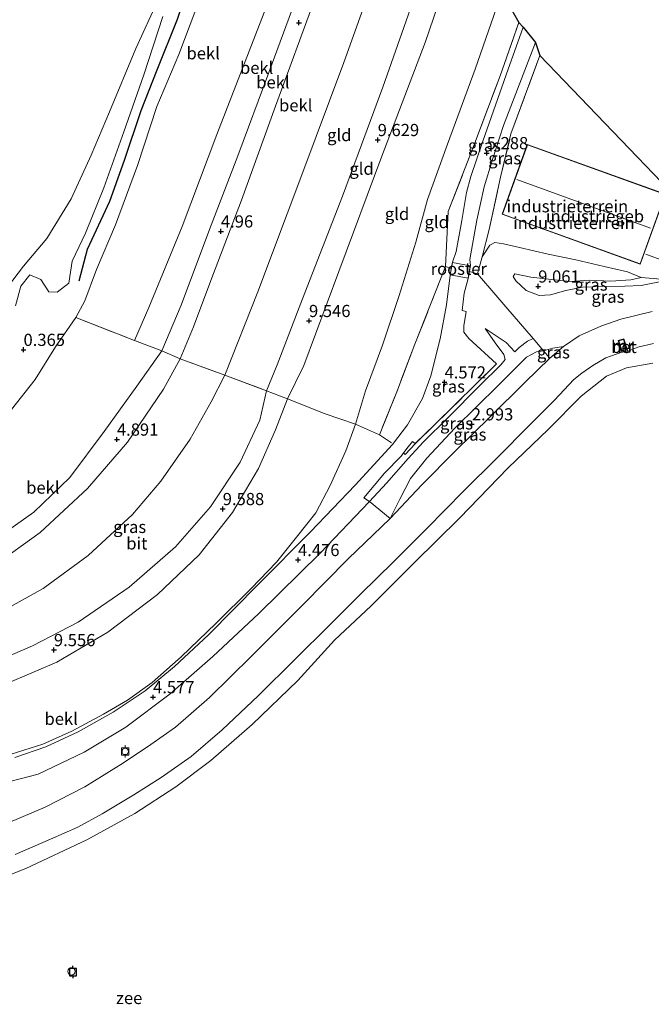
# Model space of a CAD drawing. Units: metres. Extents: x 156008 to 160006, y 575000 to 577773.
# Drawn here: x 157322 to 157452, y 577464 to 577666 of the extents above; entities that cross this region are included whole.
import ezdxf
from ezdxf.enums import TextEntityAlignment as Align

# ---------------------------------------------------------------- set-up
doc = ezdxf.new("R2010")
doc.units = ezdxf.units.M
doc.linetypes.add('IE-TERREINAFSCHEIDING', pattern=[10, 8, -2])
doc.layers.get('0').update_dxf_attribs({"lineweight": 25})
for name, color, linetype in [('B-ME-GW-HOOGTEPUNT-S-B1', 10, 'Continuous'), ('B-ME-KG-KADASTRAAL-OPNAMEDTMGRENS-L-B1', 10, 'Continuous'), ('B-ME-OG-BREUK-L-B1', 10, 'Continuous'), ('B-ME-VV-AFMEERCONSTRUCTIE-S-B1', 10, 'Continuous')]:
    doc.layers.add(name, color=color, linetype=linetype)
for name, color, linetype, lineweight in [('B-ME-GW-KRUINLIJN-L-B1', 93, 'Continuous', 18), ('B-ME-GW-TEENLIJN-L-B1', 93, 'Continuous', 18), ('B-ME-IE-GRASLAND-GV-B6', 93, 'Continuous', 18), ('B-ME-IE-GRONDWERKLIJN-GROND_INGERICHT-GV-B6', 253, 'Continuous', 18), ('B-ME-IE-GRONDWERKLIJN-GROND_NIETINGERICHT-GV-B6', 253, 'Continuous', 18), ('B-ME-IE-INRICHTINGSELEMENT-GV-B6', 253, 'Continuous', 18), ('B-ME-IE-TERREINAFSCHEIDING-DOORGANG-L-B1', 8, 'IE-TERREINAFSCHEIDING-KUNSTMATIG-OPEN', 18), ('B-ME-IE-TERREINAFSCHEIDING-RASTERHEKWERK-L-B1', 8, 'IE-TERREINAFSCHEIDING', 18), ('B-ME-KG-KADASTRAAL-DAKRAND-L-B1', 13, 'Continuous', 18), ('B-ME-KG-KADASTRAAL-NOKLIJN-L-B1', 13, 'Continuous', 18), ('B-ME-MW-MUUR-GV-B6', 8, 'IE-TERREINAFSCHEIDING-KUNSTMATIG', 18), ('B-ME-MW-MUUR-L-B1', 8, 'IE-TERREINAFSCHEIDING-KUNSTMATIG', 18), ('B-ME-OB-BEKLEDING-GV-B6', 253, 'Continuous', 18), ('B-ME-OB-WATERLIJN-L-B1', 133, 'OB-WATERLIJN', 18), ('B-ME-OG-BEBOUWING-GV-B6', 173, 'Continuous', 18), ('B-ME-OG-WATER-GV-B6', 153, 'Continuous', 18), ('B-ME-VH-VERH_SOORT-BETON-OVERIG-GV-B6', 8, 'IE-TERREINAFSCHEIDING-NATUURLIJK-HOUTWAL', 18), ('B-ME-VH-VERH_SOORT-BITUMEN-GV-B6', 8, 'IE-TERREINAFSCHEIDING-NATUURLIJK-HOUTWAL', 18), ('B-ME-VV-BOLDER-S-B1', 213, 'Continuous', 18), ('B-ME-VV-SCHEEPVAARTTEKENS-S-B1', 13, 'Continuous', 18)]:
    doc.layers.add(name, color=color, linetype=linetype, lineweight=lineweight)
doc.styles.add('NLCS-ISO', font='NLCS-ISO.TTF')
doc.linetypes.add('IE-TERREINAFSCHEIDING-KUNSTMATIG', pattern='A,4,[82,NLCS.SHX,S=0.75,R=90,X=0,Y=0],4,-2', length=10)
doc.linetypes.add('IE-TERREINAFSCHEIDING-KUNSTMATIG-OPEN', pattern='A,7,-1.5,[67,NLCS.SHX,S=0.75,R=0,X=0,Y=0],-1.5', length=10)
doc.linetypes.add('IE-TERREINAFSCHEIDING-NATUURLIJK-HOUTWAL', pattern='A,7,-1.5,[67,NLCS.SHX,S=0.75,R=45,X=0,Y=0],-1.5,7,-1.5,[70,NLCS.SHX,S=0.75,R=0,X=0,Y=0],-1.5', length=20)
doc.linetypes.add('OB-WATERLIJN', pattern='A,10,[32,NLCS.SHX,S=2,R=0,X=0,Y=0],-12', length=22)

# ---------------------------------------------------------------- blocks, each defined once
blk = doc.blocks.new('hoogtepunt')
for p, q in [((-0.5, 0), (0.5, 0)), ((0, 0.5), (0, -0.5))]:
    blk.add_line(p, q)
blk = doc.blocks.new('dtb')
blk.add_circle((0, 0), 0.75)
blk = doc.blocks.new('meerpaal')
for p, q in [((-0.75, 0), (-1.25, 0)), ((0.75, 0.75), (-0.75, 0.75)), ((-0.75, 0.75), (-0.75, -0.75)), ((0.75, -0.75), (0.75, 0.75)), ((0.75, 0), (1.25, 0)), ((-0.75, -0.75), (0.75, -0.75))]:
    blk.add_line(p, q)
blk = doc.blocks.new('bolder')
for p, q in [((-0.75, 0), (-1.25, 0)), ((-0.75, 0.75), (-0.75, -0.75)), ((0.75, 0.75), (-0.75, 0.75)), ((0.75, -0.75), (0.75, 0.75)), ((0.75, 0), (1.25, 0)), ((-0.75, -0.75), (0.75, -0.75))]:
    blk.add_line(p, q)
blk.add_circle((0, 0), 0.673)

msp = doc.modelspace()

# ---------------------------------------------------------------- linework, layer by layer
at = {"layer": 'B-ME-GW-KRUINLIJN-L-B1'}
for points in [[(157283.868, 577544.931, 5.002), (157296.546, 577550.088, 4.965), (157308.21, 577554.986, 4.9), (157317.231, 577559.908, 4.831), (157324.835, 577565.236, 4.748), (157332.205, 577572.411, 4.743), (157339.255, 577581.851, 4.706), (157345.995, 577591.136, 4.683), (157351.099, 577598.376, 4.683), (157355.099, 577607.778, 4.748), (157360.932, 577623.293, 4.78), (157366.728, 577638.414, 4.771), (157373.071, 577655.543, 4.771), (157379.603, 577673.201, 4.766), (157385.257, 577688.32, 4.748), (157389.652, 577700.943, 4.706), (157393.218, 577710.147, 4.706)], [(157407.734, 577684.495, 9.389), (157403.88, 577673.594, 9.422), (157396.524, 577652.487, 9.435), (157388.263, 577630.164, 9.417), (157380.013, 577609.088, 9.302), (157374.822, 577595.484, 9.214), (157372.628, 577590.196, 9.214), (157371.265, 577584.131, 9.463), (157367.221, 577575.521, 9.375), (157361.11, 577566.377, 9.426), (157353.956, 577558.169, 9.362), (157344.409, 577549.863, 9.366), (157333.938, 577542.688, 9.269), (157324.588, 577537.847, 9.26), (157313.726, 577533.177, 9.362), (157301.824, 577528.602, 9.343), (157284.793, 577522.474, 9.385), (157268.428, 577516.921, 9.389), (157250.179, 577511.038, 9.422), (157229.738, 577503.731, 9.389), (157209.383, 577496.877, 9.394), (157192.627, 577491.249, 9.338)], [(157412.169, 577682.184, 9.454), (157405.207, 577661.688, 9.454), (157396.3, 577638.38, 9.477), (157387.504, 577614.695, 9.477), (157380.303, 577595.342, 9.399), (157376.941, 577588.564, 9.422), (157374.46, 577582.187, 9.514), (157370.969, 577574.236, 9.505), (157365.607, 577565.213, 9.495), (157358.813, 577556.507, 9.495), (157350.262, 577548.343, 9.495), (157340.027, 577540.614, 9.495), (157329.579, 577534.437, 9.495), (157319.283, 577530.064, 9.495), (157306.016, 577525.42, 9.495), (157287.514, 577519.241, 9.523), (157267.741, 577513.022, 9.472), (157246.158, 577505.632, 9.477), (157222.232, 577497.631, 9.477), (157199.171, 577489.888, 9.477), (157182.976, 577484.689, 9.537), (157173.389, 577480.654, 9.158), (157159.982, 577474.439, 8.378), (157147.436, 577468.433, 7.87)], [(157463.271, 577614.349, 5.002), (157458.438, 577613.656, 5.002), (157455.261, 577612.968, 5.005), (157452.662, 577612.405, 5.007), (157449.567, 577611.78, 5.034), (157446.229, 577611.658, 5.565), (157441.548, 577611.615, 6.651), (157437.536, 577611.427, 7.879), (157434.085, 577610.764, 8.489), (157430.937, 577609.87, 8.886), (157428.614, 577609.761, 8.937), (157425.982, 577610.76, 9.02), (157423.841, 577612.751, 9.001), (157423.31, 577613.622, 8.927), (157423.606, 577614.224, 8.918), (157426.937, 577613.538, 9.011), (157430.555, 577613.086, 8.987), (157434.936, 577612.639, 8.512), (157439.007, 577612.888, 7.708), (157443.353, 577612.661, 6.614), (157447.448, 577612.979, 5.441), (157449.58, 577613.446, 5.122)], [(157417.522, 577602.979, 4.637), (157419.571, 577600.06, 4.572), (157421.389, 577597.613, 4.471), (157421.64, 577596.6, 4.476), (157420.773, 577595.48, 4.485), (157416.456, 577591.256, 4.499), (157409.831, 577584.658, 4.499), (157404.9, 577579.718, 4.489), (157401.731, 577576.31, 4.499), (157397.251, 577571.232, 4.499), (157393.782, 577567.453, 4.462)], [(157427.397, 577600.909, 4.18), (157426.251, 577600.347, 4.074), (157424.505, 577599.051, 4.064), (157423.622, 577598.178, 4.06)], [(157393.782, 577567.453, 4.462), (157383.651, 577556.877, 4.439), (157371.035, 577544.457, 4.443), (157361.609, 577535.644, 4.457), (157352.866, 577527.952, 4.466), (157343.743, 577521.127, 4.526), (157335.171, 577516.015, 4.471), (157325.751, 577511.448, 4.582), (157316.164, 577508.989, 4.771), (157305.614, 577507.22, 5.182), (157291.327, 577505.305, 5.958), (157278.538, 577503.862, 6.743), (157268.957, 577503.006, 7.343), (157263.887, 577502.144, 7.616), (157260.752, 577501.449, 7.657), (157246.768, 577497.195, 7.778), (157228.933, 577491.186, 7.676), (157209.507, 577484.924, 7.676), (157191.31, 577478.798, 7.681), (157172.304, 577472.432, 7.717), (157158.409, 577468.105, 7.713), (157147.374, 577464.541, 7.782)]]:
    msp.add_polyline3d(points, dxfattribs=at)
at = {"layer": 'B-ME-GW-TEENLIJN-L-B1'}
for points in [[(157395.568, 577706.166, 4.979), (157389.173, 577689.435, 4.979), (157382.621, 577670.851, 4.979), (157374.485, 577648.592, 5.067), (157367.515, 577629.323, 5.057), (157361.185, 577612.84, 5.057), (157357.599, 577603.288, 5.048), (157354.872, 577596.754, 5.117), (157351.481, 577590.522, 5.122), (157344.07, 577579.607, 5.03), (157335.882, 577570.116, 4.97), (157326.163, 577561.116, 4.96), (157316.544, 577554.225, 4.993), (157305.618, 577549.336, 5.016), (157295.295, 577546.606, 5.016), (157283.868, 577544.931, 5.002)], [(157420.932, 577671.999, 5.658), (157415.46, 577656.228, 5.658), (157409.785, 577640.794, 5.658), (157405.706, 577629.442, 5.658), (157403.264, 577620.697, 5.455), (157399.878, 577609.734, 5.261), (157396.42, 577599.572, 5.044), (157392.94, 577590.149, 4.91), (157390.897, 577583.316, 4.799), (157388.891, 577577.867, 4.974), (157385.685, 577570.705, 4.753), (157382.72, 577565.119, 4.753), (157378.798, 577560.124, 4.702), (157374.641, 577554.98, 4.743), (157369.442, 577549.609, 4.669), (157362.185, 577542.413, 4.637), (157355.059, 577535.578, 4.628), (157349.142, 577530.309, 4.628), (157344.037, 577526.698, 4.633), (157339.124, 577523.766, 4.619), (157332.624, 577520.327, 4.605), (157326.654, 577517.61, 4.605), (157320.196, 577515.572, 4.637)], [(157424.616, 577619.593, 5.238), (157421.282, 577620.346, 5.238), (157419.518, 577620.601, 5.238), (157418.512, 577620.114, 5.238), (157416.902, 577617.667, 5.095)], [(157449.58, 577613.446, 5.122), (157446.782, 577614.593, 5.113), (157441.954, 577615.709, 5.127), (157436.187, 577617.057, 5.191), (157430.479, 577618.201, 5.205), (157424.616, 577619.593, 5.238)], [(157423.622, 577598.178, 4.06), (157421.878, 577600.065, 4.226), (157417.522, 577602.979, 4.637)], [(157433.593, 577599.274, 2.845), (157431.448, 577598.964, 2.984), (157429.518, 577598.396, 3.306), (157428.104, 577598.155, 3.215), (157426.05, 577597.097, 3.164), (157420.233, 577591.242, 3.136), (157411.301, 577582.535, 3.141), (157405.555, 577576.365, 3.132), (157402.188, 577572.197, 3.127), (157399.981, 577567.965, 3.085), (157398.015, 577563.997, 2.919)]]:
    msp.add_polyline3d(points, dxfattribs=at)
at = {"layer": 'B-ME-IE-GRASLAND-GV-B6'}
for points in [[(157424.46, 577665.823, 5.45), (157425.356, 577664.808, 5.441), (157421.85, 577655.023, 5.431), (157417.021, 577641.416, 5.395), (157414.569, 577634.189, 5.288), (157413.692, 577630.861, 5.177), (157412.753, 577625.177, 5.099), (157411.572, 577618.77, 5.048), (157410.799, 577616.582, 5.048), (157410.56, 577615.276, 5.048), (157409.414, 577615.67, 5.182), (157409.733, 577622.766, 5.27), (157409.963, 577627.006, 5.321), (157415.329, 577640.864, 5.473), (157420.608, 577654.872, 5.482), (157424.46, 577665.823, 5.45)], [(157427.839, 577661.658, 5.385), (157428.762, 577659, 5.168), (157422.834, 577642.968, 5.381), (157420.708, 577634.072, 5.196), (157418.374, 577623.286, 5.122), (157416.902, 577617.667, 5.095), (157415.96, 577614.184, 5.076), (157414.322, 577614.698, 5.048), (157414.541, 577615.897, 5.048), (157414.367, 577617.151, 5.127), (157415.824, 577625.234, 5.238), (157417.356, 577632.036, 5.344), (157419.033, 577637.644, 5.385), (157421.307, 577644.654, 5.385), (157427.839, 577661.658, 5.385)], [(157451.865, 577606.436, 2.873), (157445.4, 577604.897, 2.855), (157441.261, 577603.44, 2.836), (157436.861, 577601.448, 2.85), (157433.593, 577599.274, 2.845), (157431.448, 577598.964, 2.984), (157429.518, 577598.396, 3.306), (157427.397, 577600.909, 4.18), (157421.778, 577607.41, 4.577), (157419.699, 577609.808, 4.933), (157415.96, 577614.184, 5.076), (157416.902, 577617.667, 5.095), (157418.512, 577620.114, 5.238), (157419.518, 577620.601, 5.238), (157421.282, 577620.346, 5.238), (157424.616, 577619.593, 5.238), (157430.479, 577618.201, 5.205), (157436.187, 577617.057, 5.191), (157441.954, 577615.709, 5.127), (157446.782, 577614.593, 5.113), (157449.58, 577613.446, 5.122), (157447.448, 577612.979, 5.441), (157443.353, 577612.661, 6.614), (157439.007, 577612.888, 7.708), (157434.936, 577612.639, 8.512), (157430.555, 577613.086, 8.987), (157426.937, 577613.538, 9.011), (157423.606, 577614.224, 8.918), (157423.31, 577613.622, 8.927), (157423.841, 577612.751, 9.001), (157425.982, 577610.76, 9.02), (157428.614, 577609.761, 8.937), (157430.937, 577609.87, 8.886), (157434.085, 577610.764, 8.489), (157437.536, 577611.427, 7.879), (157441.548, 577611.615, 6.651), (157446.229, 577611.658, 5.565), (157449.567, 577611.78, 5.034), (157452.662, 577612.405, 5.007)], [(157320.196, 577515.572, 4.637), (157326.654, 577517.61, 4.605), (157332.624, 577520.327, 4.605), (157339.124, 577523.766, 4.619), (157344.037, 577526.698, 4.633), (157349.142, 577530.309, 4.628), (157355.059, 577535.578, 4.628), (157362.185, 577542.413, 4.637), (157369.442, 577549.609, 4.669), (157374.641, 577554.98, 4.743), (157378.798, 577560.124, 4.702), (157382.72, 577565.119, 4.753), (157385.685, 577570.705, 4.753), (157388.891, 577577.867, 4.974), (157390.897, 577583.316, 4.799), (157395.82, 577581.112, 4.628), (157399.37, 577589.988, 4.817), (157403.103, 577599.722, 4.974), (157409.414, 577615.67, 5.182), (157410.56, 577615.276, 5.048), (157410.313, 577613.93, 5.048), (157409.602, 577607.862, 4.845), (157408.268, 577600.868, 4.739), (157406.379, 577593.281, 4.609), (157404.633, 577588.608, 4.522), (157401.567, 577583.189, 4.503), (157398.481, 577579.131, 4.54), (157390.812, 577570.789, 4.54), (157381.633, 577561.258, 4.582), (157371.055, 577550.549, 4.54), (157360.739, 577540.054, 4.572), (157353.755, 577533.57, 4.605), (157347.732, 577528.579, 4.554), (157341.154, 577524.194, 4.485), (157333.931, 577520.188, 4.526), (157327.305, 577517.115, 4.619), (157320.897, 577514.884, 4.748)], [(157427.397, 577600.909, 4.18), (157426.251, 577600.347, 4.074), (157424.505, 577599.051, 4.064), (157423.622, 577598.178, 4.06), (157421.878, 577600.065, 4.226), (157417.522, 577602.979, 4.637), (157419.571, 577600.06, 4.572), (157421.389, 577597.613, 4.471), (157421.64, 577596.6, 4.476), (157420.773, 577595.48, 4.485), (157416.456, 577591.256, 4.499), (157409.831, 577584.658, 4.499), (157404.9, 577579.718, 4.489), (157401.731, 577576.31, 4.499), (157397.251, 577571.232, 4.499), (157393.782, 577567.453, 4.462), (157392.578, 577568.224, 4.48), (157396.867, 577573.242, 4.471), (157400.25, 577576.78, 4.452), (157401.448, 577578.309, 4.471), (157402.636, 577579.756, 4.489), (157403.184, 577579.385, 4.489), (157407.166, 577583.271, 4.485), (157419.859, 577595.748, 4.485), (157414.192, 577600.936, 4.697), (157413.162, 577602.219, 4.739), (157413.156, 577603.522, 4.766), (157413.66, 577606.484, 4.845), (157412.819, 577606.645, 4.845), (157413.214, 577610.215, 4.919), (157414.056, 577613.245, 5.048), (157414.322, 577614.698, 5.048), (157415.96, 577614.184, 5.076), (157419.699, 577609.808, 4.933), (157421.778, 577607.41, 4.577), (157427.397, 577600.909, 4.18)], [(157449.58, 577613.446, 5.122), (157455.261, 577612.968, 5.005), (157452.662, 577612.405, 5.007), (157449.567, 577611.78, 5.034), (157446.229, 577611.658, 5.565), (157441.548, 577611.615, 6.651), (157437.536, 577611.427, 7.879), (157434.085, 577610.764, 8.489), (157430.937, 577609.87, 8.886), (157428.614, 577609.761, 8.937), (157425.982, 577610.76, 9.02), (157423.841, 577612.751, 9.001), (157423.31, 577613.622, 8.927), (157423.606, 577614.224, 8.918), (157426.937, 577613.538, 9.011), (157430.555, 577613.086, 8.987), (157434.936, 577612.639, 8.512), (157439.007, 577612.888, 7.708), (157443.353, 577612.661, 6.614), (157447.448, 577612.979, 5.441), (157449.58, 577613.446, 5.122)], [(157427.397, 577600.909, 4.18), (157429.518, 577598.396, 3.306), (157428.104, 577598.155, 3.215), (157426.05, 577597.097, 3.164), (157420.233, 577591.242, 3.136), (157411.301, 577582.535, 3.141), (157405.555, 577576.365, 3.132), (157402.188, 577572.197, 3.127), (157399.981, 577567.965, 3.085), (157398.015, 577563.997, 2.919), (157393.782, 577567.453, 4.462), (157397.251, 577571.232, 4.499), (157401.731, 577576.31, 4.499), (157404.9, 577579.718, 4.489), (157409.831, 577584.658, 4.499), (157416.456, 577591.256, 4.499), (157420.773, 577595.48, 4.485), (157421.64, 577596.6, 4.476), (157421.389, 577597.613, 4.471), (157419.571, 577600.06, 4.572), (157417.522, 577602.979, 4.637), (157421.878, 577600.065, 4.226), (157423.622, 577598.178, 4.06), (157424.505, 577599.051, 4.064), (157426.251, 577600.347, 4.074), (157427.397, 577600.909, 4.18)], [(157430.794, 577596.883, 2.781), (157429.518, 577598.396, 3.306), (157431.448, 577598.964, 2.984), (157433.593, 577599.274, 2.845), (157430.794, 577596.883, 2.781)], [(157430.794, 577596.883, 2.781), (157425.696, 577591.866, 2.647), (157418.552, 577584.852, 2.698), (157411.36, 577577.762, 2.818), (157404.495, 577570.884, 2.873), (157398.015, 577563.997, 2.919), (157399.981, 577567.965, 3.085), (157402.188, 577572.197, 3.127), (157405.555, 577576.365, 3.132), (157411.301, 577582.535, 3.141), (157420.233, 577591.242, 3.136), (157426.05, 577597.097, 3.164), (157428.104, 577598.155, 3.215), (157429.518, 577598.396, 3.306), (157430.794, 577596.883, 2.781)], [(157314.462, 577542.822, 7.445), (157326.741, 577549.589, 7.39), (157336, 577556.347, 7.45), (157345.074, 577564.781, 7.51), (157350.886, 577571.619, 7.487), (157356.958, 577580.246, 7.44), (157361.259, 577587.922, 7.422), (157364.067, 577593.387, 7.348), (157372.628, 577590.196, 9.214), (157371.265, 577584.131, 9.463), (157367.221, 577575.521, 9.375), (157361.11, 577566.377, 9.426), (157353.956, 577558.169, 9.362), (157344.409, 577549.863, 9.366), (157333.938, 577542.688, 9.269), (157324.588, 577537.847, 9.26), (157313.726, 577533.177, 9.362)], [(157313.726, 577533.177, 9.362), (157324.588, 577537.847, 9.26), (157333.938, 577542.688, 9.269), (157344.409, 577549.863, 9.366), (157353.956, 577558.169, 9.362), (157361.11, 577566.377, 9.426), (157367.221, 577575.521, 9.375), (157371.265, 577584.131, 9.463), (157372.628, 577590.196, 9.214), (157376.941, 577588.564, 9.422), (157374.46, 577582.187, 9.514), (157370.969, 577574.236, 9.505), (157365.607, 577565.213, 9.495), (157358.813, 577556.507, 9.495), (157350.262, 577548.343, 9.495), (157340.027, 577540.614, 9.495), (157329.579, 577534.437, 9.495), (157319.283, 577530.064, 9.495)], [(157319.283, 577530.064, 9.495), (157329.579, 577534.437, 9.495), (157340.027, 577540.614, 9.495), (157350.262, 577548.343, 9.495), (157358.813, 577556.507, 9.495), (157365.607, 577565.213, 9.495), (157370.969, 577574.236, 9.505), (157374.46, 577582.187, 9.514), (157376.941, 577588.564, 9.422), (157384.467, 577585.511, 7.02), (157390.897, 577583.316, 4.799), (157388.891, 577577.867, 4.974), (157385.685, 577570.705, 4.753), (157382.72, 577565.119, 4.753), (157378.798, 577560.124, 4.702), (157374.641, 577554.98, 4.743), (157369.442, 577549.609, 4.669), (157362.185, 577542.413, 4.637), (157355.059, 577535.578, 4.628), (157349.142, 577530.309, 4.628), (157344.037, 577526.698, 4.633), (157339.124, 577523.766, 4.619), (157332.624, 577520.327, 4.605), (157326.654, 577517.61, 4.605), (157320.196, 577515.572, 4.637)]]:
    msp.add_polyline3d(points, dxfattribs=at)
at = {"layer": 'B-ME-IE-GRONDWERKLIJN-GROND_INGERICHT-GV-B6'}
for points in [[(157401.409, 577693.556, 7.362), (157407.734, 577684.495, 9.389), (157403.88, 577673.594, 9.422), (157396.524, 577652.487, 9.435), (157388.263, 577630.164, 9.417), (157380.013, 577609.088, 9.302), (157374.822, 577595.484, 9.214), (157372.628, 577590.196, 9.214), (157364.067, 577593.387, 7.348), (157370.808, 577610.504, 7.431), (157379.864, 577634.553, 7.468), (157388.522, 577657.615, 7.477), (157396.127, 577678.881, 7.413), (157401.409, 577693.556, 7.362)], [(157407.734, 577684.495, 9.389), (157412.169, 577682.184, 9.454), (157405.207, 577661.688, 9.454), (157396.3, 577638.38, 9.477), (157387.504, 577614.695, 9.477), (157380.303, 577595.342, 9.399), (157376.941, 577588.564, 9.422), (157372.628, 577590.196, 9.214), (157374.822, 577595.484, 9.214), (157380.013, 577609.088, 9.302), (157388.263, 577630.164, 9.417), (157396.524, 577652.487, 9.435), (157403.88, 577673.594, 9.422), (157407.734, 577684.495, 9.389)], [(157412.169, 577682.184, 9.454), (157420.932, 577671.999, 5.658), (157415.46, 577656.228, 5.658), (157409.785, 577640.794, 5.658), (157405.706, 577629.442, 5.658), (157403.264, 577620.697, 5.455), (157399.878, 577609.734, 5.261), (157396.42, 577599.572, 5.044), (157392.94, 577590.149, 4.91), (157390.897, 577583.316, 4.799), (157384.467, 577585.511, 7.02), (157376.941, 577588.564, 9.422), (157380.303, 577595.342, 9.399), (157387.504, 577614.695, 9.477), (157396.3, 577638.38, 9.477), (157405.207, 577661.688, 9.454), (157412.169, 577682.184, 9.454)], [(157420.932, 577671.999, 5.658), (157424.46, 577665.823, 5.45), (157420.608, 577654.872, 5.482), (157415.329, 577640.864, 5.473), (157409.963, 577627.006, 5.321), (157409.733, 577622.766, 5.27), (157409.414, 577615.67, 5.182), (157403.103, 577599.722, 4.974), (157399.37, 577589.988, 4.817), (157395.82, 577581.112, 4.628), (157390.897, 577583.316, 4.799), (157392.94, 577590.149, 4.91), (157396.42, 577599.572, 5.044), (157399.878, 577609.734, 5.261), (157403.264, 577620.697, 5.455), (157405.706, 577629.442, 5.658), (157409.785, 577640.794, 5.658), (157415.46, 577656.228, 5.658), (157420.932, 577671.999, 5.658)], [(157428.762, 577659, 5.168), (157455.452, 577631.232, 5.381), (157457.443, 577625.025, 5.196), (157463.271, 577614.349, 5.002), (157458.438, 577613.656, 5.002), (157455.261, 577612.968, 5.005), (157449.58, 577613.446, 5.122), (157446.782, 577614.593, 5.113), (157441.954, 577615.709, 5.127), (157436.187, 577617.057, 5.191), (157430.479, 577618.201, 5.205), (157424.616, 577619.593, 5.238), (157421.282, 577620.346, 5.238), (157419.518, 577620.601, 5.238), (157418.512, 577620.114, 5.238), (157416.902, 577617.667, 5.095), (157418.374, 577623.286, 5.122), (157420.708, 577634.072, 5.196), (157422.834, 577642.968, 5.381), (157428.762, 577659, 5.168)], [(157421.003, 577626.425, 5.256), (157449.376, 577616.197, 5.256), (157454.548, 577630.542, 5.256), (157426.174, 577640.77, 5.256), (157421.003, 577626.425, 5.256)]]:
    msp.add_polyline3d(points, dxfattribs=at)
at = {"layer": 'B-ME-IE-GRONDWERKLIJN-GROND_NIETINGERICHT-GV-B6'}
for points in [[(157280.278, 577570.468, -0.868), (157285.577, 577573.459, -0.868), (157288.477, 577576.211, -0.868), (157292.412, 577578.234, -0.868), (157296.069, 577582.047, -0.868), (157298.796, 577586.593, -0.868), (157302.239, 577590.26, -0.868), (157309.099, 577597.708, -0.868), (157315.886, 577606.85, -0.868), (157322.686, 577615.767, -0.868), (157327.496, 577621.449, -0.868), (157332.488, 577629.587, -0.868), (157336.627, 577638.582, -0.868), (157340.343, 577647.489, -0.868), (157345.786, 577660.425, -0.868), (157350.356, 577670.487, -0.868)], [(157351.331, 577667.048, -0.586), (157347.439, 577655.076, -0.272), (157343.305, 577643.338, -0.207), (157339.214, 577631.862, -0.124), (157335.462, 577622.55, -0.013), (157332.701, 577616.804, 0.014), (157332.024, 577612.299, 0.254), (157329.591, 577610.424, 0.19), (157327.911, 577610.518, 0.07), (157326.247, 577613.061, -0.318), (157324.038, 577614.022, -0.383), (157322.139, 577611.639, -0.535), (157321.061, 577607.624, -0.18)]]:
    msp.add_polyline3d(points, dxfattribs=at)
at = {"layer": 'B-ME-IE-INRICHTINGSELEMENT-GV-B6'}
msp.add_polyline3d([(157410.839, 577616.524, 5.048), (157414.483, 577615.857, 5.048), (157414.015, 577613.303, 5.048), (157410.372, 577613.97, 5.048), (157410.839, 577616.524, 5.048)], dxfattribs=at)
at = {"layer": 'B-ME-IE-TERREINAFSCHEIDING-DOORGANG-L-B1'}
msp.add_line((157409.733, 577622.766, 5.27), (157409.963, 577627.006, 5.321), dxfattribs=at)
at = {"layer": 'B-ME-IE-TERREINAFSCHEIDING-RASTERHEKWERK-L-B1'}
for p, q in [((157415.96, 577614.184, 5.076), (157416.902, 577617.667, 5.095)), ((157409.414, 577615.67, 5.182), (157410.56, 577615.276, 5.048)), ((157415.96, 577614.184, 5.076), (157414.322, 577614.698, 5.048))]:
    msp.add_line(p, q, dxfattribs=at)
for points in [[(157409.963, 577627.006, 5.321), (157415.329, 577640.864, 5.473), (157420.608, 577654.872, 5.482), (157424.46, 577665.823, 5.45)], [(157416.902, 577617.667, 5.095), (157418.374, 577623.286, 5.122), (157420.708, 577634.072, 5.196), (157422.834, 577642.968, 5.381), (157428.762, 577659, 5.168)], [(157450.559, 577618.203, 5.251), (157454.585, 577616.72, 5.251), (157457.443, 577625.025, 5.196)], [(157409.733, 577622.766, 5.27), (157409.414, 577615.67, 5.182), (157403.103, 577599.722, 4.974), (157399.37, 577589.988, 4.817), (157395.82, 577581.112, 4.628)], [(157410.313, 577613.93, 5.048), (157410.56, 577615.276, 5.048), (157410.799, 577616.582, 5.048)], [(157414.056, 577613.245, 5.048), (157414.322, 577614.698, 5.048), (157414.541, 577615.897, 5.048)], [(157427.397, 577600.909, 4.18), (157421.778, 577607.41, 4.577), (157419.699, 577609.808, 4.933), (157415.96, 577614.184, 5.076)], [(157333.461, 577605.216, 0.633), (157345.496, 577600.515, 3.538), (157351.099, 577598.376, 4.683), (157354.872, 577596.754, 5.117), (157364.067, 577593.387, 7.348), (157372.628, 577590.196, 9.214), (157376.941, 577588.564, 9.422), (157384.467, 577585.511, 7.02), (157390.897, 577583.316, 4.799), (157395.82, 577581.112, 4.628), (157398.275, 577579.512, 4.517)], [(157430.794, 577596.883, 2.781), (157429.518, 577598.396, 3.306), (157427.397, 577600.909, 4.18)], [(157419.894, 577595.713, 4.485), (157407.201, 577583.235, 4.485), (157403.219, 577579.349, 4.489)], [(157403.219, 577579.349, 4.489), (157401.12, 577577.087, 4.499), (157400.899, 577577.309, 4.499)]]:
    msp.add_polyline3d(points, dxfattribs=at)
at = {"layer": 'B-ME-KG-KADASTRAAL-DAKRAND-L-B1'}
msp.add_polyline3d([(157449.346, 577616.261, 5.233), (157421.067, 577626.455, 5.233), (157426.204, 577640.706, 5.274), (157454.484, 577630.512, 5.274), (157449.346, 577616.261, 5.233)], dxfattribs=at)
at = {"layer": 'B-ME-KG-KADASTRAAL-NOKLIJN-L-B1'}
msp.add_line((157424.065, 577633.554, 11.957), (157451.485, 577623.561, 11.957), dxfattribs=at)
at = {"layer": 'B-ME-KG-KADASTRAAL-OPNAMEDTMGRENS-L-B1'}
msp.add_polyline3d([(157060.531, 577536.724, -0.988), (157344.153, 577772.764, -0.868), (157376.4, 577734.37, -0.868), (157377.641, 577728.1, 0.559), (157380.881, 577727.966, 0.338), (157389.649, 577713.754, 3.672), (157393.218, 577710.147, 4.706), (157395.568, 577706.166, 4.979), (157401.409, 577693.556, 7.362), (157407.734, 577684.495, 9.389), (157412.169, 577682.184, 9.454), (157420.932, 577671.999, 5.658), (157424.46, 577665.823, 5.45), (157425.356, 577664.808, 5.441), (157427.839, 577661.658, 5.385), (157428.762, 577659, 5.168), (157455.452, 577631.232, 5.381)], dxfattribs=at)
at = {"layer": 'B-ME-MW-MUUR-GV-B6'}
msp.add_polyline3d([(157445.625, 577598.099, -0.244), (157444.877, 577600.514, 1.016), (157446.027, 577600.87, 1.016), (157446.811, 577598.341, -0.286), (157446.715, 577598.312, -0.226), (157445.961, 577600.745, -0.226), (157445.002, 577600.448, -0.226), (157445.721, 577598.129, -0.226), (157445.625, 577598.099, -0.244)], dxfattribs=at)
at = {"layer": 'B-ME-MW-MUUR-L-B1'}
msp.add_polyline3d([(157446.763, 577598.326, -0.286), (157445.994, 577600.808, 1.016), (157444.94, 577600.481, 1.016), (157445.673, 577598.114, -0.244)], dxfattribs=at)
at = {"layer": 'B-ME-OB-BEKLEDING-GV-B6'}
for points in [[(157380.881, 577727.966, 0.338), (157389.649, 577713.754, 3.672), (157382.45, 577694.499, 3.672), (157372.117, 577667.815, 3.672), (157362.436, 577642.791, 3.718), (157355.314, 577623.885, 3.649), (157348.459, 577607.304, 3.58), (157345.496, 577600.515, 3.538), (157333.461, 577605.216, 0.633), (157335.318, 577608.685, 0.61), (157337.71, 577615.083, 0.638), (157341.606, 577624.26, 0.592), (157346.101, 577636.435, 0.522), (157350.075, 577648.576, 0.342), (157354.583, 577659.213, 0.347), (157360.239, 577674.173, 0.347), (157366.761, 577690.499, 0.412), (157371.609, 577703.409, 0.439), (157377.071, 577717.666, 0.351), (157380.881, 577727.966, 0.338)], [(157389.649, 577713.754, 3.672), (157393.218, 577710.147, 4.706), (157389.652, 577700.943, 4.706), (157385.257, 577688.32, 4.748), (157379.603, 577673.201, 4.766), (157373.071, 577655.543, 4.771), (157366.728, 577638.414, 4.771), (157360.932, 577623.293, 4.78), (157355.099, 577607.778, 4.748), (157351.099, 577598.376, 4.683), (157345.496, 577600.515, 3.538), (157348.459, 577607.304, 3.58), (157355.314, 577623.885, 3.649), (157362.436, 577642.791, 3.718), (157372.117, 577667.815, 3.672), (157382.45, 577694.499, 3.672), (157389.649, 577713.754, 3.672)], [(157393.218, 577710.147, 4.706), (157395.568, 577706.166, 4.979), (157389.173, 577689.435, 4.979), (157382.621, 577670.851, 4.979), (157374.485, 577648.592, 5.067), (157367.515, 577629.323, 5.057), (157361.185, 577612.84, 5.057), (157357.599, 577603.288, 5.048), (157354.872, 577596.754, 5.117), (157351.099, 577598.376, 4.683), (157355.099, 577607.778, 4.748), (157360.932, 577623.293, 4.78), (157366.728, 577638.414, 4.771), (157373.071, 577655.543, 4.771), (157379.603, 577673.201, 4.766), (157385.257, 577688.32, 4.748), (157389.652, 577700.943, 4.706), (157393.218, 577710.147, 4.706)], [(157395.568, 577706.166, 4.979), (157401.409, 577693.556, 7.362), (157396.127, 577678.881, 7.413), (157388.522, 577657.615, 7.477), (157379.864, 577634.553, 7.468), (157370.808, 577610.504, 7.431), (157364.067, 577593.387, 7.348), (157354.872, 577596.754, 5.117), (157357.599, 577603.288, 5.048), (157361.185, 577612.84, 5.057), (157367.515, 577629.323, 5.057), (157374.485, 577648.592, 5.067), (157382.621, 577670.851, 4.979), (157389.173, 577689.435, 4.979), (157395.568, 577706.166, 4.979)], [(157360.239, 577674.173, 0.347), (157354.583, 577659.213, 0.347), (157350.075, 577648.576, 0.342), (157346.101, 577636.435, 0.522), (157341.606, 577624.26, 0.592), (157337.71, 577615.083, 0.638), (157335.318, 577608.685, 0.61), (157333.461, 577605.216, 0.633), (157329.269, 577599.185, 0.425), (157325.094, 577592.515, 0.328), (157320.255, 577586.335, 0.379)], [(157321.061, 577607.624, -0.18), (157322.139, 577611.639, -0.535), (157324.038, 577614.022, -0.383), (157326.247, 577613.061, -0.318), (157327.911, 577610.518, 0.07), (157329.591, 577610.424, 0.19), (157332.024, 577612.299, 0.254), (157332.701, 577616.804, 0.014), (157335.462, 577622.55, -0.013), (157339.214, 577631.862, -0.124), (157343.305, 577643.338, -0.207), (157347.439, 577655.076, -0.272), (157351.331, 577667.048, -0.586)], [(157317.076, 577500.43, 3.201), (157327.182, 577504.687, 3.127), (157335.291, 577508.868, 3.03), (157343.245, 577513.79, 2.998), (157348.843, 577517.552, 3.048), (157353.92, 577521.125, 3.016), (157360.914, 577527.204, 2.975), (157369.51, 577535.682, 2.97), (157379.986, 577546.201, 2.97), (157389.405, 577555.686, 2.97), (157398.015, 577563.997, 2.919), (157404.495, 577570.884, 2.873), (157411.36, 577577.762, 2.818), (157418.552, 577584.852, 2.698), (157425.696, 577591.866, 2.647), (157430.794, 577596.883, 2.781), (157433.593, 577599.274, 2.845), (157436.861, 577601.448, 2.85), (157441.261, 577603.44, 2.836), (157445.4, 577604.897, 2.855), (157451.865, 577606.436, 2.873)], [(157320.255, 577586.335, 0.379), (157325.094, 577592.515, 0.328), (157329.269, 577599.185, 0.425), (157333.461, 577605.216, 0.633), (157345.496, 577600.515, 3.538), (157351.099, 577598.376, 4.683), (157345.995, 577591.136, 4.683), (157339.255, 577581.851, 4.706), (157332.205, 577572.411, 4.743), (157324.835, 577565.236, 4.748), (157317.231, 577559.908, 4.831)], [(157452.098, 577599.922, -0.341), (157448.891, 577599.129, -0.341), (157446.811, 577598.341, -0.286), (157446.027, 577600.87, 1.016), (157444.877, 577600.514, 1.016), (157445.625, 577598.099, -0.244), (157442.312, 577596.944, -0.244), (157439.678, 577595.374, -0.272), (157437.42, 577593.805, -0.309), (157435.718, 577592.496, -0.309), (157431.748, 577588.252, -0.457), (157426.798, 577583.258, -0.563), (157419.933, 577576.38, -0.475), (157413.106, 577569.559, -0.475), (157405.577, 577561.923, -0.457), (157398.638, 577554.973, -0.466), (157392.004, 577548.506, -0.429), (157385.53, 577542.03, -0.438), (157378.49, 577535.109, -0.434), (157370.919, 577527.569, -0.434), (157363.546, 577520.563, -0.434), (157357.134, 577515.102, -0.434), (157351.009, 577510.803, -0.355), (157345.38, 577507.202, -0.3), (157338.871, 577503.338, -0.318), (157333.902, 577500.577, -0.318), (157328.283, 577498.147, -0.318), (157321.018, 577494.976, -0.249)], [(157321.018, 577494.976, -0.249), (157328.283, 577498.147, -0.318), (157333.902, 577500.577, -0.318), (157338.871, 577503.338, -0.318), (157345.38, 577507.202, -0.3), (157351.009, 577510.803, -0.355), (157357.134, 577515.102, -0.434), (157363.546, 577520.563, -0.434), (157370.919, 577527.569, -0.434), (157378.49, 577535.109, -0.434), (157385.53, 577542.03, -0.438), (157392.004, 577548.506, -0.429), (157398.638, 577554.973, -0.466), (157405.577, 577561.923, -0.457), (157413.106, 577569.559, -0.475), (157419.933, 577576.38, -0.475), (157426.798, 577583.258, -0.563), (157431.748, 577588.252, -0.457), (157435.718, 577592.496, -0.309), (157437.42, 577593.805, -0.309), (157439.678, 577595.374, -0.272), (157442.312, 577596.944, -0.244), (157445.625, 577598.099, -0.244), (157445.721, 577598.129, -0.226), (157446.715, 577598.312, -0.226), (157446.811, 577598.341, -0.286), (157448.891, 577599.129, -0.341), (157452.098, 577599.922, -0.341)], [(157351.099, 577598.376, 4.683), (157354.872, 577596.754, 5.117), (157351.481, 577590.522, 5.122), (157344.07, 577579.607, 5.03), (157335.882, 577570.116, 4.97), (157326.163, 577561.116, 4.96), (157316.544, 577554.225, 4.993), (157305.618, 577549.336, 5.016), (157295.295, 577546.606, 5.016), (157283.868, 577544.931, 5.002), (157296.546, 577550.088, 4.965), (157308.21, 577554.986, 4.9), (157317.231, 577559.908, 4.831), (157324.835, 577565.236, 4.748), (157332.205, 577572.411, 4.743), (157339.255, 577581.851, 4.706), (157345.995, 577591.136, 4.683), (157351.099, 577598.376, 4.683)], [(157451.993, 577595.856, -0.983), (157446.557, 577594.89, -0.983), (157442.462, 577593.202, -0.983), (157437.224, 577589.046, -0.983), (157430.502, 577582.221, -0.983), (157422.239, 577574.367, -0.983), (157412.227, 577564.004, -0.983), (157402.989, 577554.957, -0.983), (157394.141, 577546.036, -0.983), (157386.578, 577538.954, -0.983), (157379.073, 577530.676, -0.983), (157369.691, 577521.655, -0.983), (157361.197, 577514.278, -0.983), (157354, 577508.841, -0.983), (157345.607, 577503.408, -0.983), (157335.719, 577497.958, -0.983), (157323.222, 577492.097, -0.983), (157311.729, 577487.582, -0.983)], [(157316.544, 577554.225, 4.993), (157326.163, 577561.116, 4.96), (157335.882, 577570.116, 4.97), (157344.07, 577579.607, 5.03), (157351.481, 577590.522, 5.122), (157354.872, 577596.754, 5.117), (157364.067, 577593.387, 7.348), (157361.259, 577587.922, 7.422), (157356.958, 577580.246, 7.44), (157350.886, 577571.619, 7.487), (157345.074, 577564.781, 7.51), (157336, 577556.347, 7.45), (157326.741, 577549.589, 7.39), (157314.462, 577542.822, 7.445)], [(157316.164, 577508.989, 4.771), (157325.751, 577511.448, 4.582), (157335.171, 577516.015, 4.471), (157343.743, 577521.127, 4.526), (157352.866, 577527.952, 4.466), (157361.609, 577535.644, 4.457), (157371.035, 577544.457, 4.443), (157383.651, 577556.877, 4.439), (157393.782, 577567.453, 4.462), (157398.015, 577563.997, 2.919), (157389.405, 577555.686, 2.97), (157379.986, 577546.201, 2.97), (157369.51, 577535.682, 2.97), (157360.914, 577527.204, 2.975), (157353.92, 577521.125, 3.016), (157348.843, 577517.552, 3.048), (157343.245, 577513.79, 2.998), (157335.291, 577508.868, 3.03), (157327.182, 577504.687, 3.127), (157317.076, 577500.43, 3.201)]]:
    msp.add_polyline3d(points, dxfattribs=at)
at = {"layer": 'B-ME-OB-WATERLIJN-L-B1'}
for points in [[(157350.356, 577670.487, -0.868), (157345.786, 577660.425, -0.868), (157340.343, 577647.489, -0.868), (157336.627, 577638.582, -0.868), (157332.488, 577629.587, -0.868), (157327.496, 577621.449, -0.868), (157322.686, 577615.767, -0.868), (157315.886, 577606.85, -0.868)], [(157451.993, 577595.856, -0.983), (157446.557, 577594.89, -0.983), (157442.462, 577593.202, -0.983), (157437.224, 577589.046, -0.983), (157430.502, 577582.221, -0.983), (157422.239, 577574.367, -0.983), (157412.227, 577564.004, -0.983), (157402.989, 577554.957, -0.983), (157394.141, 577546.036, -0.983), (157386.578, 577538.954, -0.983), (157379.073, 577530.676, -0.983), (157369.691, 577521.655, -0.983), (157361.197, 577514.278, -0.983), (157354, 577508.841, -0.983), (157345.607, 577503.408, -0.983), (157335.719, 577497.958, -0.983), (157323.222, 577492.097, -0.983), (157311.729, 577487.582, -0.983)]]:
    msp.add_polyline3d(points, dxfattribs=at)
at = {"layer": 'B-ME-OG-BEBOUWING-GV-B6'}
msp.add_polyline3d([(157449.376, 577616.197, 5.256), (157421.003, 577626.425, 5.256), (157426.174, 577640.77, 5.256), (157454.548, 577630.542, 5.256), (157449.376, 577616.197, 5.256)], dxfattribs=at)
at = {"layer": 'B-ME-OG-BREUK-L-B1'}
msp.add_polyline3d([(157334.157, 577612.727, 0.795), (157335.883, 577619.265, 0.795), (157340.415, 577629.145, 0.735), (157343.435, 577637.564, 0.605), (157346.887, 577647.704, 0.564), (157350.137, 577656.068, 0.527), (157354.36, 577666.507, 0.652), (157357.033, 577674.487, 0.619), (157361.032, 577684.531, 0.596), (157364.72, 577693.888, 0.679), (157369.054, 577704.7, 0.573), (157372.237, 577713.778, 0.605), (157375.964, 577723.863, 0.541), (157377.641, 577728.1, 0.559)], dxfattribs=at)
at = {"layer": 'B-ME-OG-WATER-GV-B6'}
for points in [[(157350.356, 577670.487, -0.868), (157345.786, 577660.425, -0.868), (157340.343, 577647.489, -0.868), (157336.627, 577638.582, -0.868), (157332.488, 577629.587, -0.868), (157327.496, 577621.449, -0.868), (157322.686, 577615.767, -0.868), (157315.886, 577606.85, -0.868)], [(157311.729, 577487.582, -0.983), (157323.222, 577492.097, -0.983), (157335.719, 577497.958, -0.983), (157345.607, 577503.408, -0.983), (157354, 577508.841, -0.983), (157361.197, 577514.278, -0.983), (157369.691, 577521.655, -0.983), (157379.073, 577530.676, -0.983), (157386.578, 577538.954, -0.983), (157394.141, 577546.036, -0.983), (157402.989, 577554.957, -0.983), (157412.227, 577564.004, -0.983), (157422.239, 577574.367, -0.983), (157430.502, 577582.221, -0.983), (157437.224, 577589.046, -0.983), (157442.462, 577593.202, -0.983), (157446.557, 577594.89, -0.983), (157451.993, 577595.856, -0.983)]]:
    msp.add_polyline3d(points, dxfattribs=at)
at = {"layer": 'B-ME-VH-VERH_SOORT-BETON-OVERIG-GV-B6'}
msp.add_polyline3d([(157446.715, 577598.312, -0.226), (157445.721, 577598.129, -0.226), (157445.002, 577600.448, -0.226), (157445.961, 577600.745, -0.226), (157446.715, 577598.312, -0.226)], dxfattribs=at)
at = {"layer": 'B-ME-VH-VERH_SOORT-BITUMEN-GV-B6'}
for points in [[(157425.356, 577664.808, 5.441), (157427.839, 577661.658, 5.385), (157421.307, 577644.654, 5.385), (157419.033, 577637.644, 5.385), (157417.356, 577632.036, 5.344), (157415.824, 577625.234, 5.238), (157414.367, 577617.151, 5.127), (157414.541, 577615.897, 5.048), (157414.322, 577614.698, 5.048), (157414.056, 577613.245, 5.048), (157413.214, 577610.215, 4.919), (157412.819, 577606.645, 4.845), (157413.66, 577606.484, 4.845), (157413.156, 577603.522, 4.766), (157413.162, 577602.219, 4.739), (157414.192, 577600.936, 4.697), (157419.859, 577595.748, 4.485), (157407.166, 577583.271, 4.485), (157403.184, 577579.385, 4.489), (157402.636, 577579.756, 4.489), (157401.448, 577578.309, 4.471), (157400.25, 577576.78, 4.452), (157396.867, 577573.242, 4.471), (157392.578, 577568.224, 4.48), (157393.782, 577567.453, 4.462), (157383.651, 577556.877, 4.439), (157371.035, 577544.457, 4.443), (157361.609, 577535.644, 4.457), (157352.866, 577527.952, 4.466), (157343.743, 577521.127, 4.526), (157335.171, 577516.015, 4.471), (157325.751, 577511.448, 4.582), (157316.164, 577508.989, 4.771)], [(157320.897, 577514.884, 4.748), (157327.305, 577517.115, 4.619), (157333.931, 577520.188, 4.526), (157341.154, 577524.194, 4.485), (157347.732, 577528.579, 4.554), (157353.755, 577533.57, 4.605), (157360.739, 577540.054, 4.572), (157371.055, 577550.549, 4.54), (157381.633, 577561.258, 4.582), (157390.812, 577570.789, 4.54), (157398.481, 577579.131, 4.54), (157401.567, 577583.189, 4.503), (157404.633, 577588.608, 4.522), (157406.379, 577593.281, 4.609), (157408.268, 577600.868, 4.739), (157409.602, 577607.862, 4.845), (157410.313, 577613.93, 5.048), (157410.56, 577615.276, 5.048), (157410.799, 577616.582, 5.048), (157411.572, 577618.77, 5.048), (157412.753, 577625.177, 5.099), (157413.692, 577630.861, 5.177), (157414.569, 577634.189, 5.288), (157417.021, 577641.416, 5.395), (157421.85, 577655.023, 5.431), (157425.356, 577664.808, 5.441)]]:
    msp.add_polyline3d(points, dxfattribs=at)

# ---------------------------------------------------------------- block references
at = {"layer": 'B-ME-GW-HOOGTEPUNT-S-B1', "rotation": 90}
for p in [(157379.284, 577665.754, 5.007), (157379.284, 577665.754, 5.007), (157395.46, 577641.689, 9.629), (157395.46, 577641.689, 9.629), (157417.859, 577638.999, 5.288), (157417.859, 577638.999, 5.288), (157363.259, 577622.919, 4.96), (157363.259, 577622.919, 4.96), (157428.431, 577611.616, 9.061), (157428.431, 577611.616, 9.061), (157381.352, 577604.54, 9.546), (157381.352, 577604.54, 9.546), (157322.71, 577598.609, 0.365), (157322.71, 577598.609, 0.365), (157409.185, 577591.928, 4.572), (157409.185, 577591.928, 4.572), (157414.791, 577583.324, 2.993), (157414.791, 577583.324, 2.993), (157341.895, 577580.187, 4.891), (157341.895, 577580.187, 4.891), (157363.631, 577565.927, 9.588), (157363.631, 577565.927, 9.588), (157379.094, 577555.458, 4.476), (157379.094, 577555.458, 4.476), (157328.957, 577536.967, 9.556), (157328.957, 577536.967, 9.556), (157349.32, 577527.293, 4.577), (157349.32, 577527.293, 4.577)]:
    msp.add_blockref('hoogtepunt', p, dxfattribs=at)
at = {"layer": 'B-ME-VV-AFMEERCONSTRUCTIE-S-B1', "rotation": 90}
msp.add_blockref('meerpaal', (157332.874, 577470.848, 5.33), dxfattribs=at)
at = {"layer": 'B-ME-VV-BOLDER-S-B1', "rotation": 90}
msp.add_blockref('bolder', (157343.616, 577516.155, 3.552), dxfattribs=at)
at = {"layer": 'B-ME-VV-SCHEEPVAARTTEKENS-S-B1', "rotation": 90}
msp.add_blockref('dtb', (157332.562, 577470.989, 5.33), dxfattribs=at)

# ---------------------------------------------------------------- texts
at = {"layer": 'B-ME-GW-HOOGTEPUNT-S-B1', "ltscale": 0.2, "style": 'NLCS-ISO'}
for s, p in [('9.629', (157395.46, 577641.689, 9.629)), ('9.629', (157395.46, 577641.689, 9.629)), ('5.288', (157417.859, 577638.999, 5.288)), ('5.288', (157417.859, 577638.999, 5.288)), ('4.96', (157363.259, 577622.919, 4.96)), ('4.96', (157363.259, 577622.919, 4.96)), ('9.061', (157428.431, 577611.616, 9.061)), ('9.061', (157428.431, 577611.616, 9.061)), ('9.546', (157381.352, 577604.54, 9.546)), ('9.546', (157381.352, 577604.54, 9.546)), ('0.365', (157322.71, 577598.609, 0.365)), ('0.365', (157322.71, 577598.609, 0.365)), ('4.572', (157409.185, 577591.928, 4.572)), ('4.572', (157409.185, 577591.928, 4.572)), ('2.993', (157414.791, 577583.324, 2.993)), ('2.993', (157414.791, 577583.324, 2.993)), ('4.891', (157341.895, 577580.187, 4.891)), ('4.891', (157341.895, 577580.187, 4.891)), ('9.588', (157363.631, 577565.927, 9.588)), ('9.588', (157363.631, 577565.927, 9.588)), ('4.476', (157379.094, 577555.458, 4.476)), ('4.476', (157379.094, 577555.458, 4.476)), ('9.556', (157328.957, 577536.967, 9.556)), ('9.556', (157328.957, 577536.967, 9.556)), ('4.577', (157349.32, 577527.293, 4.577)), ('4.577', (157349.32, 577527.293, 4.577))]:
    msp.add_text(s, height=2.5, dxfattribs=at).set_placement(p, align=Align.BOTTOM_LEFT)
at = {"layer": 'B-ME-IE-GRASLAND-GV-B6', "ltscale": 0.2, "style": 'NLCS-ISO'}
for p in [(157417.385, 577640.5495), (157421.542, 577637.921), (157439.2855, 577611.9925), (157442.749, 577609.4985), (157431.5555, 577598.0785), (157409.9875, 577591.0755), (157411.65, 577583.488), (157414.4045, 577581.1965), (157344.5225, 577562.2375)]:
    msp.add_text('gras', height=2.5, dxfattribs=at).set_placement(p, align=Align.MIDDLE_CENTER)
at = {"layer": 'B-ME-IE-GRONDWERKLIJN-GROND_INGERICHT-GV-B6', "ltscale": 0.2, "style": 'NLCS-ISO'}
for s, p in [('gld', (157387.5764, 577642.6829)), ('gld', (157392.1444, 577635.7754)), ('industrieterrein', (157434.4208, 577628.0718)), ('gld', (157399.4319, 577626.4988)), ('gld', (157407.5797, 577624.8291)), ('industrieterrein', (157435.7558, 577624.6441))]:
    msp.add_text(s, height=2.5, dxfattribs=at).set_placement(p, align=Align.MIDDLE_CENTER)
at = {"layer": 'B-ME-IE-INRICHTINGSELEMENT-GV-B6', "ltscale": 0.2, "style": 'NLCS-ISO'}
msp.add_text('rooster', height=2.5, dxfattribs=at).set_placement((157412.1096, 577615.2356), align=Align.MIDDLE_CENTER)
at = {"layer": 'B-ME-MW-MUUR-GV-B6', "ltscale": 0.2, "style": 'NLCS-ISO'}
msp.add_text('mr', height=2.5, dxfattribs=at).set_placement((157445.8182, 577599.2841), align=Align.MIDDLE_CENTER)
at = {"layer": 'B-ME-MW-MUUR-L-B1', "ltscale": 0.2, "style": 'NLCS-ISO'}
msp.add_text('mr', height=2.5, dxfattribs=at).set_placement((157445.8425, 577599.4322), align=Align.MIDDLE_CENTER)
at = {"layer": 'B-ME-OB-BEKLEDING-GV-B6', "ltscale": 0.2, "style": 'NLCS-ISO'}
for p in [(157359.6108, 577659.4855), (157370.6017, 577656.4901), (157373.9386, 577653.5228), (157378.6255, 577648.7941), (157326.6816, 577570.3101), (157330.446, 577522.8362)]:
    msp.add_text('bekl', height=2.5, dxfattribs=at).set_placement(p, align=Align.MIDDLE_CENTER)
at = {"layer": 'B-ME-OG-BEBOUWING-GV-B6', "ltscale": 0.2, "style": 'NLCS-ISO'}
msp.add_text('industriegeb', height=2.5, dxfattribs=at).set_placement((157440.0954, 577626.0262), align=Align.MIDDLE_CENTER)
at = {"layer": 'B-ME-OG-WATER-GV-B6', "ltscale": 0.2, "style": 'NLCS-ISO'}
msp.add_text('zee', height=2.5, dxfattribs=at).set_placement((157344.4138, 577465.5175), align=Align.MIDDLE_CENTER)
at = {"layer": 'B-ME-VH-VERH_SOORT-BETON-OVERIG-GV-B6', "ltscale": 0.2, "style": 'NLCS-ISO'}
msp.add_text('bet', height=2.5, dxfattribs=at).set_placement((157446.0228, 577599.1892), align=Align.MIDDLE_CENTER)
at = {"layer": 'B-ME-VH-VERH_SOORT-BITUMEN-GV-B6', "ltscale": 0.2, "style": 'NLCS-ISO'}
msp.add_text('bit', height=2.5, dxfattribs=at).set_placement((157345.9847, 577558.8498), align=Align.MIDDLE_CENTER)

doc.saveas('drawing.dxf')
